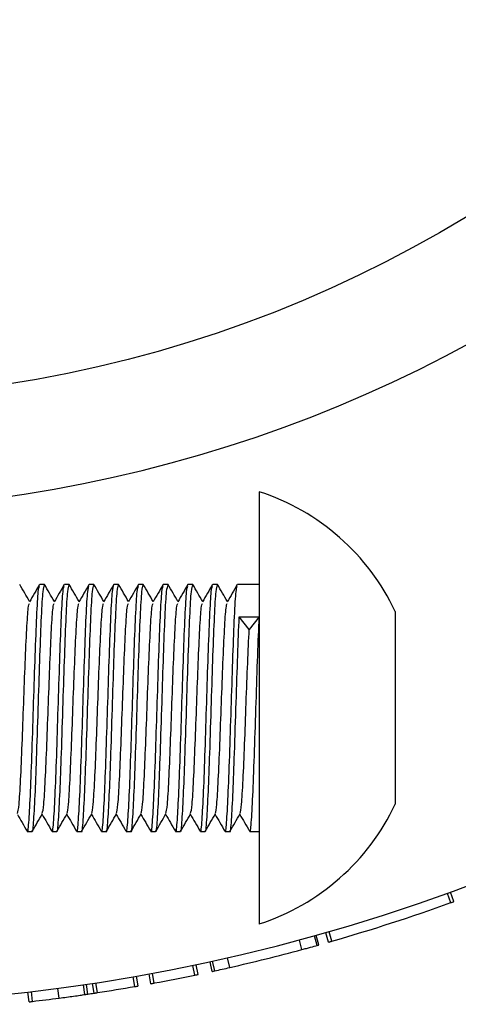
# Model space of a CAD drawing. Units: millimetres. Extents: x 15 to 415, y 5 to 292.
# Drawn here: x 226 to 227, y 159 to 160 of the extents above; entities that cross this region are included whole.
import ezdxf

# ---------------------------------------------------------------- set-up
doc = ezdxf.new("R2010")
doc.units = ezdxf.units.MM

msp = doc.modelspace()

# ---------------------------------------------------------------- linework, layer by layer
at = {"color": 7, "linetype": 'Continuous', "lineweight": 25}
for p, q in [((226.6094, 159.6932), (226.6094, 159.1099)), ((226.3197, 159.5682), (226.3133, 159.5682)), ((226.353, 159.5682), (226.3466, 159.5682)), ((226.3864, 159.5682), (226.38, 159.5682)), ((226.4197, 159.5682), (226.4133, 159.5682)), ((226.453, 159.5682), (226.4466, 159.5682)), ((226.4864, 159.5682), (226.48, 159.5682)), ((226.5197, 159.5682), (226.5133, 159.5682)), ((226.553, 159.5682), (226.5466, 159.5682)), ((226.6094, 159.5682), (226.58, 159.5682)), ((226.5824, 159.5244), (226.6094, 159.5244)), ((226.5959, 159.5072), (226.5824, 159.5244)), ((226.6094, 159.5244), (226.5959, 159.5072)), ((226.7927, 159.5316), (226.7927, 159.5285)), ((226.7927, 159.5285), (226.7927, 159.4406)), ((226.7927, 159.4406), (226.7927, 159.3137)), ((226.7927, 159.3137), (226.7927, 159.2716)), ((226.2966, 159.2349), (226.303, 159.2349)), ((226.33, 159.2349), (226.3364, 159.2349)), ((226.3633, 159.2349), (226.3697, 159.2349)), ((226.3966, 159.2349), (226.403, 159.2349)), ((226.43, 159.2349), (226.4364, 159.2349)), ((226.4633, 159.2349), (226.4697, 159.2349)), ((226.4966, 159.2349), (226.503, 159.2349)), ((226.53, 159.2349), (226.5364, 159.2349)), ((226.5633, 159.2349), (226.5697, 159.2349)), ((226.5966, 159.2349), (226.6094, 159.2349)), ((226.8677, 159.1387), (226.8632, 159.1512)), ((226.872, 159.1403), (226.8675, 159.1528)), ((226.7027, 159.0854), (226.6991, 159.0982)), ((226.7072, 159.0866), (226.7035, 159.0994)), ((226.667, 159.0754), (226.6636, 159.0883)), ((226.6876, 159.0811), (226.684, 159.0939)), ((226.6896, 159.0816), (226.686, 159.0945)), ((226.5459, 159.0459), (226.543, 159.0589)), ((226.5493, 159.0467), (226.5465, 159.0597)), ((226.5697, 159.0512), (226.5668, 159.0642)), ((226.5227, 159.041), (226.52, 159.054)), ((226.5272, 159.0419), (226.5245, 159.055)), ((226.3912, 159.0173), (226.3892, 159.0305)), ((226.4417, 159.0255), (226.4394, 159.0387)), ((226.4462, 159.0263), (226.4439, 159.0395)), ((226.4634, 159.0294), (226.461, 159.0425)), ((226.4679, 159.0302), (226.4655, 159.0433)), ((226.299, 159.0049), (226.2975, 159.0181)), ((226.3036, 159.0054), (226.3021, 159.0187)), ((226.3397, 159.0099), (226.3379, 159.0231)), ((226.3744, 159.0148), (226.3724, 159.028)), ((226.3782, 159.0153), (226.3763, 159.0285)), ((226.3866, 159.0166), (226.3846, 159.0298))]:
    msp.add_line(p, q, dxfattribs=at)
msp.add_circle((226.0094, 161.5116), 1.6933, dxfattribs=at)
for centre, radius, start, end in [((226.0094, 161.5116), 2.51, 218.2638, 359.6208), ((226.0094, 161.5116), 1.8433, 275, 354), ((226.5151, 159.4016), 0.3065, 25.095, 72.0921), ((226.5151, 159.4016), 0.3065, 287.9079, 334.905), ((226.0094, 161.5116), 2.5233, 286.0536, 289.8864), ((226.0094, 161.5116), 2.5233, 282.831, 285.1073), ((226.0094, 161.5116), 2.5233, 280.4699, 281.7382), ((226.0094, 161.5116), 2.5233, 278.7029, 279.8648), ((226.0094, 161.5116), 2.5233, 276.6964, 277.521), ((226.0094, 161.5116), 2.5233, 278.4047, 278.5983)]:
    msp.add_arc(centre, radius, start, end, dxfattribs=at)
for points, knots in [([(226.2998, 159.545), (226.2976, 159.5489), (226.2931, 159.5566), (226.2886, 159.5643), (226.2864, 159.5682)], [0, 0, 0, 0, 0.4965654, 1, 1, 1, 1]), ([(226.2964, 159.2375), (226.2965, 159.2365), (226.2974, 159.2314), (226.299, 159.2478), (226.301, 159.2857), (226.3031, 159.3432), (226.3052, 159.409), (226.3073, 159.474), (226.3094, 159.5271), (226.3113, 159.5611), (226.3125, 159.5643), (226.313, 159.5656)], [0, 0, 0, 0, 0.0310924, 0.1560924, 0.2810924, 0.4060924, 0.5310924, 0.6560924, 0.7810924, 0.9060924, 1, 1, 1, 1]), ([(226.3131, 159.568), (226.3108, 159.5641), (226.3063, 159.5563), (226.3018, 159.5485), (226.2995, 159.5446)], [0, 0, 0, 0, 0.5000455, 1, 1, 1, 1]), ([(226.303, 159.2361), (226.3031, 159.2357), (226.3039, 159.2316), (226.3054, 159.2482), (226.3074, 159.2848), (226.3095, 159.3417), (226.3116, 159.4076), (226.3137, 159.4739), (226.3158, 159.5272), (226.3178, 159.5624), (226.3191, 159.5655), (226.3197, 159.567)], [0, 0, 0, 0, 0.013767, 0.138769, 0.263772, 0.380664, 0.513756, 0.638759, 0.763761, 0.888764, 1, 1, 1, 1]), ([(226.3331, 159.545), (226.3309, 159.5489), (226.3264, 159.5566), (226.322, 159.5643), (226.3197, 159.5682)], [0, 0, 0, 0, 0.496565, 1, 1, 1, 1]), ([(226.3297, 159.2375), (226.3299, 159.2365), (226.3307, 159.2314), (226.3323, 159.2478), (226.3344, 159.2857), (226.3365, 159.3432), (226.3385, 159.409), (226.3406, 159.474), (226.3427, 159.5271), (226.3446, 159.5611), (226.3458, 159.5643), (226.3464, 159.5656)], [0, 0, 0, 0, 0.0310924, 0.1560924, 0.2810924, 0.4060924, 0.5310924, 0.6560924, 0.7810924, 0.9060924, 1, 1, 1, 1]), ([(226.3464, 159.568), (226.3441, 159.5641), (226.3396, 159.5563), (226.3351, 159.5485), (226.3329, 159.5446)], [0, 0, 0, 0, 0.500045, 1, 1, 1, 1]), ([(226.3364, 159.2361), (226.3364, 159.2357), (226.3372, 159.2316), (226.3387, 159.2482), (226.3407, 159.2848), (226.3428, 159.3417), (226.3449, 159.4076), (226.347, 159.4739), (226.3491, 159.5272), (226.3511, 159.5624), (226.3524, 159.5655), (226.353, 159.567)], [0, 0, 0, 0, 0.013767, 0.138769, 0.263772, 0.380664, 0.513756, 0.638759, 0.763761, 0.888764, 1, 1, 1, 1]), ([(226.3664, 159.545), (226.3642, 159.5489), (226.3598, 159.5566), (226.3553, 159.5643), (226.353, 159.5682)], [0, 0, 0, 0, 0.496565, 1, 1, 1, 1]), ([(226.363, 159.2375), (226.3632, 159.2365), (226.3641, 159.2314), (226.3656, 159.2478), (226.3677, 159.2857), (226.3698, 159.3432), (226.3719, 159.409), (226.374, 159.474), (226.376, 159.5271), (226.378, 159.5611), (226.3792, 159.5643), (226.3797, 159.5656)], [0, 0, 0, 0, 0.031092, 0.156092, 0.281092, 0.406092, 0.531092, 0.656092, 0.781092, 0.906092, 1, 1, 1, 1]), ([(226.3797, 159.568), (226.3775, 159.5641), (226.373, 159.5563), (226.3685, 159.5485), (226.3662, 159.5446)], [0, 0, 0, 0, 0.500045, 1, 1, 1, 1]), ([(226.3697, 159.2361), (226.3698, 159.2357), (226.3706, 159.2316), (226.372, 159.2482), (226.3741, 159.2848), (226.3761, 159.3417), (226.3782, 159.4076), (226.3804, 159.4739), (226.3824, 159.5272), (226.3844, 159.5624), (226.3858, 159.5655), (226.3864, 159.567)], [0, 0, 0, 0, 0.013767, 0.138769, 0.263772, 0.380664, 0.513756, 0.638759, 0.763761, 0.888764, 1, 1, 1, 1]), ([(226.3998, 159.545), (226.3976, 159.5489), (226.3931, 159.5566), (226.3886, 159.5643), (226.3864, 159.5682)], [0, 0, 0, 0, 0.496565, 1, 1, 1, 1]), ([(226.3964, 159.2375), (226.3965, 159.2365), (226.3974, 159.2314), (226.399, 159.2478), (226.401, 159.2857), (226.4031, 159.3432), (226.4052, 159.409), (226.4073, 159.474), (226.4094, 159.5271), (226.4113, 159.5611), (226.4125, 159.5643), (226.413, 159.5656)], [0, 0, 0, 0, 0.0310924, 0.1560924, 0.2810924, 0.4060924, 0.5310924, 0.6560924, 0.7810924, 0.9060924, 1, 1, 1, 1]), ([(226.4131, 159.568), (226.4108, 159.5641), (226.4063, 159.5563), (226.4018, 159.5485), (226.3995, 159.5446)], [0, 0, 0, 0, 0.5000455, 1, 1, 1, 1]), ([(226.403, 159.2361), (226.4031, 159.2357), (226.4039, 159.2316), (226.4054, 159.2482), (226.4074, 159.2848), (226.4095, 159.3417), (226.4116, 159.4076), (226.4137, 159.4739), (226.4158, 159.5272), (226.4178, 159.5624), (226.4191, 159.5655), (226.4197, 159.567)], [0, 0, 0, 0, 0.013767, 0.138769, 0.263772, 0.380664, 0.513756, 0.638759, 0.763761, 0.888764, 1, 1, 1, 1]), ([(226.4331, 159.545), (226.4309, 159.5489), (226.4264, 159.5566), (226.422, 159.5643), (226.4197, 159.5682)], [0, 0, 0, 0, 0.496565, 1, 1, 1, 1]), ([(226.4297, 159.2375), (226.4299, 159.2365), (226.4307, 159.2314), (226.4323, 159.2478), (226.4344, 159.2857), (226.4365, 159.3432), (226.4385, 159.409), (226.4406, 159.474), (226.4427, 159.5271), (226.4446, 159.5611), (226.4458, 159.5643), (226.4464, 159.5656)], [0, 0, 0, 0, 0.031092, 0.156092, 0.281092, 0.406092, 0.531092, 0.656092, 0.781092, 0.906092, 1, 1, 1, 1]), ([(226.4464, 159.568), (226.4441, 159.5641), (226.4396, 159.5563), (226.4351, 159.5485), (226.4329, 159.5446)], [0, 0, 0, 0, 0.500045, 1, 1, 1, 1]), ([(226.4364, 159.2361), (226.4364, 159.2357), (226.4372, 159.2316), (226.4387, 159.2482), (226.4407, 159.2848), (226.4428, 159.3417), (226.4449, 159.4076), (226.447, 159.4739), (226.4491, 159.5272), (226.4511, 159.5624), (226.4524, 159.5655), (226.453, 159.567)], [0, 0, 0, 0, 0.013767, 0.138769, 0.263772, 0.380664, 0.513756, 0.638759, 0.763761, 0.888764, 1, 1, 1, 1]), ([(226.4664, 159.545), (226.4642, 159.5489), (226.4598, 159.5566), (226.4553, 159.5643), (226.453, 159.5682)], [0, 0, 0, 0, 0.496565, 1, 1, 1, 1]), ([(226.463, 159.2375), (226.4632, 159.2365), (226.4641, 159.2314), (226.4656, 159.2478), (226.4677, 159.2857), (226.4698, 159.3432), (226.4719, 159.409), (226.474, 159.474), (226.476, 159.5271), (226.478, 159.5611), (226.4792, 159.5643), (226.4797, 159.5656)], [0, 0, 0, 0, 0.031092, 0.156092, 0.281092, 0.406092, 0.531092, 0.656092, 0.781092, 0.906092, 1, 1, 1, 1]), ([(226.4797, 159.568), (226.4775, 159.5641), (226.473, 159.5563), (226.4685, 159.5485), (226.4662, 159.5446)], [0, 0, 0, 0, 0.500045, 1, 1, 1, 1]), ([(226.4697, 159.2361), (226.4698, 159.2357), (226.4706, 159.2316), (226.472, 159.2482), (226.4741, 159.2848), (226.4761, 159.3417), (226.4782, 159.4076), (226.4804, 159.4739), (226.4824, 159.5272), (226.4844, 159.5624), (226.4858, 159.5655), (226.4864, 159.567)], [0, 0, 0, 0, 0.013767, 0.138769, 0.263772, 0.380664, 0.513756, 0.638759, 0.763761, 0.888764, 1, 1, 1, 1]), ([(226.4998, 159.545), (226.4976, 159.5489), (226.4931, 159.5566), (226.4886, 159.5643), (226.4864, 159.5682)], [0, 0, 0, 0, 0.496565, 1, 1, 1, 1]), ([(226.4964, 159.2375), (226.4965, 159.2365), (226.4974, 159.2314), (226.499, 159.2478), (226.501, 159.2857), (226.5031, 159.3432), (226.5052, 159.409), (226.5073, 159.474), (226.5094, 159.5271), (226.5113, 159.5611), (226.5125, 159.5643), (226.513, 159.5656)], [0, 0, 0, 0, 0.0310924, 0.1560924, 0.2810924, 0.4060924, 0.5310924, 0.6560924, 0.7810924, 0.9060924, 1, 1, 1, 1]), ([(226.5131, 159.568), (226.5108, 159.5641), (226.5063, 159.5563), (226.5018, 159.5485), (226.4995, 159.5446)], [0, 0, 0, 0, 0.500045, 1, 1, 1, 1]), ([(226.503, 159.2361), (226.5031, 159.2357), (226.5039, 159.2316), (226.5054, 159.2482), (226.5074, 159.2848), (226.5095, 159.3417), (226.5116, 159.4076), (226.5137, 159.4739), (226.5158, 159.5272), (226.5178, 159.5624), (226.5191, 159.5655), (226.5197, 159.567)], [0, 0, 0, 0, 0.013767, 0.138769, 0.263772, 0.380664, 0.513756, 0.638759, 0.763761, 0.888764, 1, 1, 1, 1]), ([(226.5331, 159.545), (226.5309, 159.5489), (226.5264, 159.5566), (226.522, 159.5643), (226.5197, 159.5682)], [0, 0, 0, 0, 0.496565, 1, 1, 1, 1]), ([(226.5297, 159.2375), (226.5299, 159.2365), (226.5307, 159.2314), (226.5323, 159.2478), (226.5344, 159.2857), (226.5365, 159.3432), (226.5385, 159.409), (226.5406, 159.474), (226.5427, 159.5271), (226.5446, 159.5611), (226.5458, 159.5643), (226.5464, 159.5656)], [0, 0, 0, 0, 0.031092, 0.156092, 0.281092, 0.406092, 0.531092, 0.656092, 0.781092, 0.906092, 1, 1, 1, 1]), ([(226.5464, 159.568), (226.5441, 159.5641), (226.5396, 159.5563), (226.5351, 159.5485), (226.5329, 159.5446)], [0, 0, 0, 0, 0.500045, 1, 1, 1, 1]), ([(226.5364, 159.2361), (226.5364, 159.2357), (226.5372, 159.2316), (226.5387, 159.2482), (226.5407, 159.2848), (226.5428, 159.3417), (226.5449, 159.4076), (226.547, 159.4739), (226.5491, 159.5272), (226.5511, 159.5624), (226.5524, 159.5655), (226.553, 159.567)], [0, 0, 0, 0, 0.013767, 0.138769, 0.263772, 0.380664, 0.513756, 0.638759, 0.763761, 0.888764, 1, 1, 1, 1]), ([(226.5664, 159.545), (226.5642, 159.5489), (226.5598, 159.5566), (226.5553, 159.5643), (226.553, 159.5682)], [0, 0, 0, 0, 0.4965654, 1, 1, 1, 1]), ([(226.563, 159.2375), (226.5632, 159.2365), (226.5641, 159.2314), (226.5656, 159.2478), (226.5677, 159.2857), (226.5698, 159.3432), (226.5719, 159.409), (226.574, 159.474), (226.576, 159.5271), (226.578, 159.5611), (226.5792, 159.5643), (226.5797, 159.5656)], [0, 0, 0, 0, 0.0310924, 0.1560924, 0.2810924, 0.4060924, 0.5310924, 0.6560924, 0.7810924, 0.9060924, 1, 1, 1, 1]), ([(226.5797, 159.568), (226.5775, 159.5641), (226.573, 159.5563), (226.5685, 159.5485), (226.5662, 159.5446)], [0, 0, 0, 0, 0.500045, 1, 1, 1, 1]), ([(226.2835, 159.2589), (226.2842, 159.2618), (226.2855, 159.2676), (226.2876, 159.3025), (226.2897, 159.3512), (226.2917, 159.408), (226.2938, 159.4638), (226.2959, 159.5095), (226.2978, 159.5387), (226.299, 159.5414), (226.2995, 159.5425)], [0, 0, 0, 0, 0.1247004, 0.2545816, 0.3844628, 0.514344, 0.6442252, 0.7741064, 0.9039876, 1, 1, 1, 1]), ([(226.3168, 159.2589), (226.3175, 159.2618), (226.3189, 159.2676), (226.3209, 159.3025), (226.323, 159.3512), (226.3251, 159.408), (226.3272, 159.4638), (226.3292, 159.5095), (226.3311, 159.5387), (226.3323, 159.5414), (226.3329, 159.5425)], [0, 0, 0, 0, 0.1247, 0.254582, 0.384463, 0.514344, 0.644225, 0.774106, 0.903988, 1, 1, 1, 1]), ([(226.3502, 159.2589), (226.3508, 159.2618), (226.3522, 159.2676), (226.3542, 159.3025), (226.3563, 159.3512), (226.3584, 159.408), (226.3605, 159.4638), (226.3626, 159.5095), (226.3645, 159.5387), (226.3657, 159.5414), (226.3662, 159.5425)], [0, 0, 0, 0, 0.1247, 0.254582, 0.384463, 0.514344, 0.644225, 0.774106, 0.903988, 1, 1, 1, 1]), ([(226.3835, 159.2589), (226.3842, 159.2618), (226.3855, 159.2676), (226.3876, 159.3025), (226.3897, 159.3512), (226.3917, 159.408), (226.3938, 159.4638), (226.3959, 159.5095), (226.3978, 159.5387), (226.399, 159.5414), (226.3995, 159.5425)], [0, 0, 0, 0, 0.1247, 0.254582, 0.384463, 0.514344, 0.644225, 0.774106, 0.903988, 1, 1, 1, 1]), ([(226.4168, 159.2589), (226.4175, 159.2618), (226.4189, 159.2676), (226.4209, 159.3025), (226.423, 159.3512), (226.4251, 159.408), (226.4272, 159.4638), (226.4292, 159.5095), (226.4311, 159.5387), (226.4323, 159.5414), (226.4329, 159.5425)], [0, 0, 0, 0, 0.1247, 0.254582, 0.384463, 0.514344, 0.644225, 0.774106, 0.903988, 1, 1, 1, 1]), ([(226.4502, 159.2589), (226.4508, 159.2618), (226.4522, 159.2676), (226.4542, 159.3025), (226.4563, 159.3512), (226.4584, 159.408), (226.4605, 159.4638), (226.4626, 159.5095), (226.4645, 159.5387), (226.4657, 159.5414), (226.4662, 159.5425)], [0, 0, 0, 0, 0.1247, 0.254582, 0.384463, 0.514344, 0.644225, 0.774106, 0.903988, 1, 1, 1, 1]), ([(226.4835, 159.2589), (226.4842, 159.2618), (226.4855, 159.2676), (226.4876, 159.3025), (226.4897, 159.3512), (226.4917, 159.408), (226.4938, 159.4638), (226.4959, 159.5095), (226.4978, 159.5387), (226.499, 159.5414), (226.4995, 159.5425)], [0, 0, 0, 0, 0.1247004, 0.2545816, 0.3844628, 0.514344, 0.6442252, 0.7741064, 0.9039876, 1, 1, 1, 1]), ([(226.5168, 159.2589), (226.5175, 159.2618), (226.5189, 159.2676), (226.5209, 159.3025), (226.523, 159.3512), (226.5251, 159.408), (226.5272, 159.4638), (226.5292, 159.5095), (226.5311, 159.5387), (226.5323, 159.5414), (226.5329, 159.5425)], [0, 0, 0, 0, 0.1247, 0.254582, 0.384463, 0.514344, 0.644225, 0.774106, 0.903988, 1, 1, 1, 1]), ([(226.5502, 159.2589), (226.5508, 159.2618), (226.5522, 159.2676), (226.5542, 159.3025), (226.5563, 159.3512), (226.5584, 159.408), (226.5605, 159.4638), (226.5626, 159.5095), (226.5645, 159.5387), (226.5657, 159.5414), (226.5662, 159.5425)], [0, 0, 0, 0, 0.1247, 0.254582, 0.384463, 0.514344, 0.644225, 0.774106, 0.903988, 1, 1, 1, 1]), ([(226.5697, 159.2361), (226.5698, 159.2357), (226.5706, 159.2316), (226.572, 159.2482), (226.5741, 159.2848), (226.5761, 159.3417), (226.5782, 159.4074), (226.5804, 159.4747), (226.5817, 159.5078), (226.5824, 159.5244)], [0, 0, 0, 0, 0.018025, 0.181692, 0.345359, 0.498407, 0.672666, 0.836333, 1, 1, 1, 1]), ([(226.5964, 159.2375), (226.5965, 159.2365), (226.5974, 159.2314), (226.599, 159.2478), (226.601, 159.2857), (226.6031, 159.3432), (226.6052, 159.4088), (226.6073, 159.4747), (226.6087, 159.5079), (226.6094, 159.5244)], [0, 0, 0, 0, 0.0398063, 0.1998385, 0.3598708, 0.5199031, 0.6799354, 0.8399677, 1, 1, 1, 1]), ([(226.5835, 159.2589), (226.5842, 159.2618), (226.5855, 159.2676), (226.5876, 159.3025), (226.5897, 159.3512), (226.5917, 159.4078), (226.5938, 159.4644), (226.5952, 159.493), (226.5959, 159.5072)], [0, 0, 0, 0, 0.161089, 0.328872, 0.496654, 0.664436, 0.832218, 1, 1, 1, 1]), ([(226.2832, 159.2579), (226.2853, 159.2542), (226.2897, 159.2466), (226.2941, 159.239), (226.2964, 159.2351)], [0, 0, 0, 0, 0.488087, 1, 1, 1, 1]), ([(226.3033, 159.2351), (226.3056, 159.239), (226.3101, 159.2468), (226.3146, 159.2546), (226.3168, 159.2585)], [0, 0, 0, 0, 0.500047, 1, 1, 1, 1]), ([(226.3165, 159.2579), (226.3187, 159.2542), (226.3231, 159.2466), (226.3275, 159.239), (226.3297, 159.2351)], [0, 0, 0, 0, 0.488087, 1, 1, 1, 1]), ([(226.3367, 159.2351), (226.3389, 159.239), (226.3434, 159.2468), (226.3479, 159.2546), (226.3502, 159.2585)], [0, 0, 0, 0, 0.500047, 1, 1, 1, 1]), ([(226.3498, 159.2579), (226.352, 159.2542), (226.3564, 159.2466), (226.3608, 159.239), (226.3631, 159.2351)], [0, 0, 0, 0, 0.488087, 1, 1, 1, 1]), ([(226.37, 159.2351), (226.3722, 159.239), (226.3767, 159.2468), (226.3813, 159.2546), (226.3835, 159.2585)], [0, 0, 0, 0, 0.5000466, 1, 1, 1, 1]), ([(226.3832, 159.2579), (226.3853, 159.2542), (226.3897, 159.2466), (226.3941, 159.239), (226.3964, 159.2351)], [0, 0, 0, 0, 0.4880871, 1, 1, 1, 1]), ([(226.4033, 159.2351), (226.4056, 159.239), (226.4101, 159.2468), (226.4146, 159.2546), (226.4168, 159.2585)], [0, 0, 0, 0, 0.500047, 1, 1, 1, 1]), ([(226.4165, 159.2579), (226.4187, 159.2542), (226.4231, 159.2466), (226.4275, 159.239), (226.4297, 159.2351)], [0, 0, 0, 0, 0.488087, 1, 1, 1, 1]), ([(226.4367, 159.2351), (226.4389, 159.239), (226.4434, 159.2468), (226.4479, 159.2546), (226.4502, 159.2585)], [0, 0, 0, 0, 0.500047, 1, 1, 1, 1]), ([(226.4498, 159.2579), (226.452, 159.2542), (226.4564, 159.2466), (226.4608, 159.239), (226.4631, 159.2351)], [0, 0, 0, 0, 0.488087, 1, 1, 1, 1]), ([(226.47, 159.2351), (226.4722, 159.239), (226.4767, 159.2468), (226.4813, 159.2546), (226.4835, 159.2585)], [0, 0, 0, 0, 0.500047, 1, 1, 1, 1]), ([(226.4832, 159.2579), (226.4853, 159.2542), (226.4897, 159.2466), (226.4941, 159.239), (226.4964, 159.2351)], [0, 0, 0, 0, 0.488087, 1, 1, 1, 1]), ([(226.5033, 159.2351), (226.5056, 159.239), (226.5101, 159.2468), (226.5146, 159.2546), (226.5168, 159.2585)], [0, 0, 0, 0, 0.500047, 1, 1, 1, 1]), ([(226.5165, 159.2579), (226.5187, 159.2542), (226.5231, 159.2466), (226.5275, 159.239), (226.5297, 159.2351)], [0, 0, 0, 0, 0.488087, 1, 1, 1, 1]), ([(226.5367, 159.2351), (226.5389, 159.239), (226.5434, 159.2468), (226.5479, 159.2546), (226.5502, 159.2585)], [0, 0, 0, 0, 0.5000466, 1, 1, 1, 1]), ([(226.5498, 159.2579), (226.552, 159.2542), (226.5564, 159.2466), (226.5608, 159.239), (226.5631, 159.2351)], [0, 0, 0, 0, 0.488087, 1, 1, 1, 1]), ([(226.57, 159.2351), (226.5722, 159.239), (226.5767, 159.2468), (226.5813, 159.2546), (226.5835, 159.2585)], [0, 0, 0, 0, 0.500047, 1, 1, 1, 1]), ([(226.5832, 159.2579), (226.5853, 159.2542), (226.5897, 159.2466), (226.5941, 159.239), (226.5964, 159.2351)], [0, 0, 0, 0, 0.488087, 1, 1, 1, 1]), ([(226.8677, 159.1387), (226.8683, 159.1389), (226.8694, 159.1393), (226.8708, 159.1398), (226.8719, 159.1402), (226.872, 159.1402), (226.872, 159.1403)], [0, 0, 0, 0, 0.2541341, 0.5007363, 0.7482646, 1, 1, 1, 1]), ([(226.7027, 159.0854), (226.7028, 159.0854), (226.7029, 159.0854), (226.704, 159.0857), (226.7054, 159.0861), (226.7066, 159.0865), (226.7072, 159.0866)], [0, 0, 0, 0, 0.252895, 0.49901, 0.747026, 1, 1, 1, 1]), ([(226.667, 159.0754), (226.669, 159.076), (226.6731, 159.0771), (226.6806, 159.0791), (226.6848, 159.0803), (226.6876, 159.0811)], [0, 0, 0, 0, 0.247712, 0.500923, 1, 1, 1, 1]), ([(226.6876, 159.0811), (226.6882, 159.0812), (226.6893, 159.0816), (226.6895, 159.0816), (226.6896, 159.0816)], [0, 0, 0, 0, 0.501356, 1, 1, 1, 1]), ([(226.5459, 159.0459), (226.5459, 159.0459), (226.546, 159.0459), (226.5467, 159.0461), (226.5478, 159.0463), (226.5488, 159.0466), (226.5493, 159.0467)], [0, 0, 0, 0, 0.252637, 0.499545, 0.746651, 1, 1, 1, 1]), ([(226.5493, 159.0467), (226.5526, 159.0474), (226.5588, 159.0487), (226.5663, 159.0504), (226.5697, 159.0512)], [0, 0, 0, 0, 0.530972, 1, 1, 1, 1]), ([(226.5227, 159.041), (226.5233, 159.0411), (226.5245, 159.0414), (226.526, 159.0417), (226.527, 159.0419), (226.5272, 159.0419), (226.5272, 159.0419)], [0, 0, 0, 0, 0.2541341, 0.5007363, 0.7482646, 1, 1, 1, 1]), ([(226.3866, 159.0166), (226.3867, 159.0166), (226.3868, 159.0166), (226.3879, 159.0168), (226.3894, 159.017), (226.3906, 159.0172), (226.3912, 159.0173)], [0, 0, 0, 0, 0.252895, 0.49901, 0.747026, 1, 1, 1, 1]), ([(226.4417, 159.0255), (226.4423, 159.0256), (226.4435, 159.0258), (226.445, 159.0261), (226.446, 159.0263), (226.4462, 159.0263), (226.4462, 159.0263)], [0, 0, 0, 0, 0.254134, 0.500736, 0.748265, 1, 1, 1, 1]), ([(226.4634, 159.0294), (226.4634, 159.0294), (226.4636, 159.0294), (226.4646, 159.0296), (226.4661, 159.0299), (226.4673, 159.0301), (226.4679, 159.0302)], [0, 0, 0, 0, 0.2528951, 0.4990098, 0.7470261, 1, 1, 1, 1]), ([(226.299, 159.0049), (226.2991, 159.0049), (226.2992, 159.0049), (226.3003, 159.005), (226.3018, 159.0052), (226.303, 159.0054), (226.3036, 159.0054)], [0, 0, 0, 0, 0.2528951, 0.4990098, 0.7470261, 1, 1, 1, 1]), ([(226.3397, 159.0099), (226.3463, 159.0108), (226.3564, 159.0122), (226.3681, 159.0138), (226.3723, 159.0145), (226.3744, 159.0148)], [0, 0, 0, 0, 0.500322, 0.75856, 1, 1, 1, 1]), ([(226.3744, 159.0148), (226.3746, 159.0148), (226.3751, 159.0149), (226.376, 159.015), (226.3771, 159.0152), (226.3778, 159.0153), (226.3782, 159.0153)], [0, 0, 0, 0, 0.258697, 0.501271, 0.74318, 1, 1, 1, 1])]:
    msp.add_open_spline(points, degree=3, knots=knots, dxfattribs=at)

doc.saveas('drawing.dxf')
